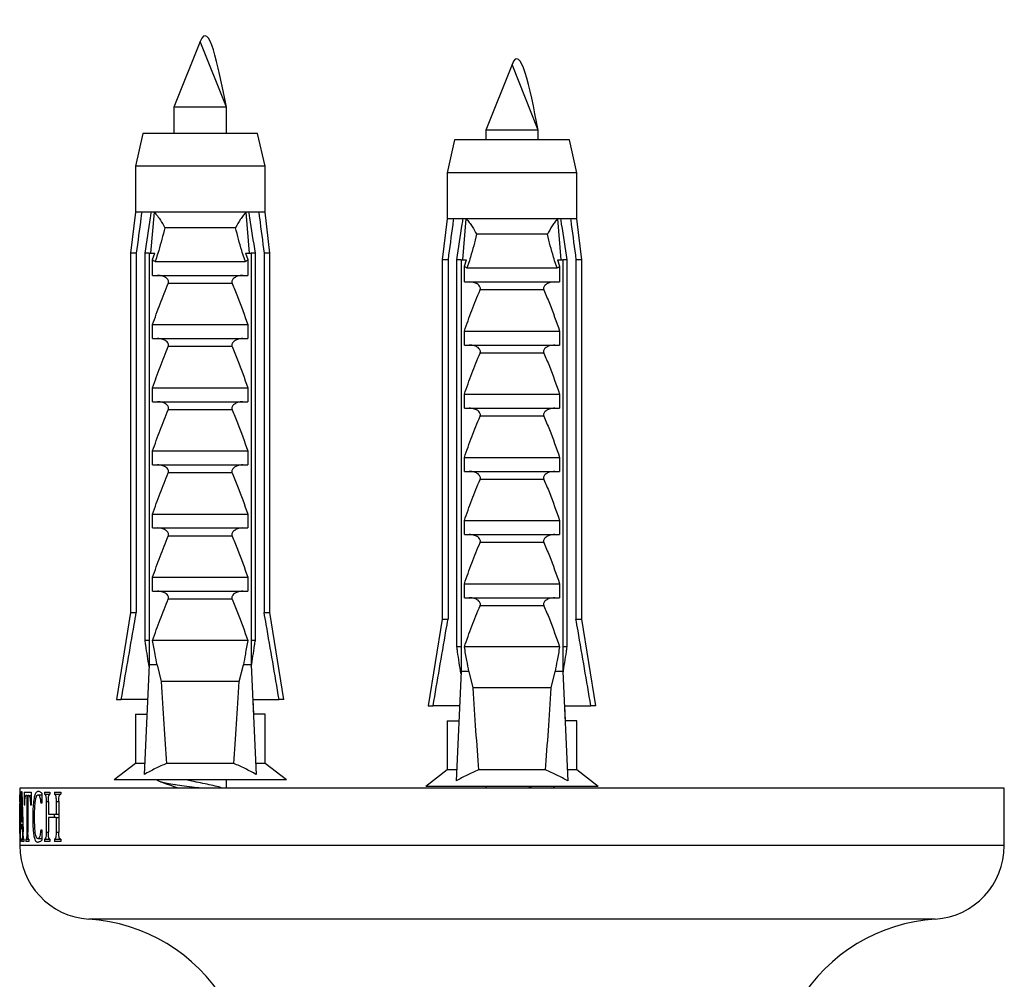
# Model space of a CAD drawing. Units: millimetres. Extents: x 10 to 200, y 13 to 287.
# Drawn here: x 42 to 48, y 87 to 93 of the extents above; entities that cross this region are included whole.
import ezdxf

# ---------------------------------------------------------------- set-up
doc = ezdxf.new("R2010")
doc.units = ezdxf.units.MM

msp = doc.modelspace()

# ---------------------------------------------------------------- linework, layer by layer
at = {"color": 7, "linetype": 'Continuous', "lineweight": 25}
for p, q in [((43.2983, 92.6465), (43.1383, 92.2465)), ((43.4583, 92.2465), (43.2983, 92.6465)), ((45.1983, 92.5067), (45.0383, 92.1067)), ((45.3583, 92.1067), (45.1983, 92.5067)), ((43.1383, 92.2465), (43.1383, 92.0865)), ((43.4583, 92.2465), (43.1383, 92.2465)), ((43.4583, 92.0865), (43.4583, 92.2465)), ((43.4583, 92.0865), (43.4583, 92.2465)), ((45.0383, 92.1067), (45.0383, 92.0467)), ((45.3583, 92.1067), (45.0383, 92.1067)), ((45.3583, 92.0467), (45.3583, 92.1067)), ((45.3583, 92.0467), (45.3583, 92.1067)), ((42.9483, 92.0865), (42.9033, 91.8865)), ((43.6483, 92.0865), (42.9483, 92.0865)), ((43.6933, 91.8865), (43.6483, 92.0865)), ((43.6933, 91.8865), (43.6483, 92.0865)), ((43.6483, 92.0865), (43.6483, 92.0865)), ((44.8483, 92.0467), (44.8033, 91.8467)), ((45.5483, 92.0467), (44.8483, 92.0467)), ((45.5933, 91.8467), (45.5483, 92.0467)), ((45.5933, 91.8467), (45.5483, 92.0467)), ((45.5483, 92.0467), (45.5483, 92.0467)), ((42.9033, 91.8865), (42.9033, 91.6065)), ((43.6933, 91.8865), (42.9033, 91.8865)), ((43.6933, 91.6065), (43.6933, 91.8865)), ((43.6933, 91.6065), (43.6933, 91.8865)), ((43.6933, 91.8865), (43.6933, 91.8865)), ((44.8033, 91.8467), (44.8033, 91.5667)), ((45.5933, 91.8467), (44.8033, 91.8467)), ((45.5933, 91.5667), (45.5933, 91.8467)), ((45.5933, 91.5667), (45.5933, 91.8467)), ((45.5933, 91.8467), (45.5933, 91.8467)), ((42.9033, 91.6065), (42.8733, 91.3565)), ((42.9417, 91.6065), (42.9033, 91.6065)), ((43.0009, 91.6065), (42.9417, 91.6065)), ((42.9977, 91.3565), (43.0189, 91.6065)), ((43.0189, 91.6065), (43.0009, 91.6065)), ((43.5776, 91.6065), (43.0189, 91.6065)), ((43.5956, 91.6065), (43.5776, 91.6065)), ((43.5988, 91.3565), (43.5776, 91.6065)), ((43.6548, 91.6065), (43.5956, 91.6065)), ((43.6933, 91.6065), (43.6548, 91.6065)), ((43.7233, 91.3565), (43.6933, 91.6065)), ((43.7233, 91.3565), (43.6933, 91.6065)), ((43.6933, 91.6065), (43.6933, 91.6065)), ((44.8033, 91.5667), (44.7733, 91.3167)), ((44.8417, 91.5667), (44.8033, 91.5667)), ((44.9009, 91.5667), (44.8417, 91.5667)), ((44.8977, 91.3167), (44.9189, 91.5667)), ((44.9189, 91.5667), (44.9009, 91.5667)), ((45.4776, 91.5667), (44.9189, 91.5667)), ((45.4956, 91.5667), (45.4776, 91.5667)), ((45.4988, 91.3167), (45.4776, 91.5667)), ((45.5548, 91.5667), (45.4956, 91.5667)), ((45.5933, 91.5667), (45.5548, 91.5667)), ((45.6233, 91.3167), (45.5933, 91.5667)), ((45.6233, 91.3167), (45.5933, 91.5667)), ((45.5933, 91.5667), (45.5933, 91.5667)), ((43.5138, 91.5114), (43.0827, 91.5114)), ((45.4138, 91.4717), (44.9827, 91.4717)), ((42.8733, 91.3565), (42.8733, 89.1665)), ((42.9087, 91.3565), (42.8733, 91.3565)), ((42.9087, 91.3565), (42.9087, 89.1665)), ((42.9875, 91.3565), (42.9621, 91.3565)), ((42.9621, 88.9965), (42.9621, 91.3565)), ((42.9875, 91.3565), (43.0218, 91.3565)), ((42.9875, 91.3565), (42.9875, 88.8465)), ((43.0083, 91.3181), (43.0218, 91.3565)), ((43.5747, 91.3565), (43.5882, 91.3181)), ((43.5747, 91.3565), (43.609, 91.3565)), ((43.609, 91.3565), (43.609, 88.8465)), ((43.6344, 91.3565), (43.609, 91.3565)), ((43.6344, 88.9965), (43.6344, 91.3565)), ((43.7233, 91.3565), (43.6878, 91.3565)), ((43.6878, 91.3565), (43.6878, 89.1665)), ((43.7233, 89.1665), (43.7233, 91.3565)), ((43.7233, 89.1665), (43.7233, 91.3565)), ((43.7233, 91.3565), (43.7233, 91.3565)), ((43.0083, 91.2215), (43.0083, 91.3181)), ((43.0233, 91.3065), (43.5732, 91.3065)), ((43.5882, 91.3181), (43.5882, 91.2215)), ((44.7733, 91.3167), (44.7733, 89.1267)), ((44.8087, 91.3167), (44.7733, 91.3167)), ((44.8087, 91.3167), (44.8087, 89.1267)), ((44.8875, 91.3167), (44.8621, 91.3167)), ((44.8621, 88.9567), (44.8621, 91.3167)), ((44.8875, 91.3167), (44.9218, 91.3167)), ((44.8875, 91.3167), (44.8875, 88.8067)), ((44.9083, 91.2784), (44.9218, 91.3167)), ((44.9083, 91.1817), (44.9083, 91.2784)), ((44.9233, 91.2667), (45.4732, 91.2667)), ((45.4747, 91.3167), (45.4882, 91.2784)), ((45.4747, 91.3167), (45.509, 91.3167)), ((45.4882, 91.2784), (45.4882, 91.1817)), ((45.509, 91.3167), (45.509, 88.8067)), ((45.5344, 91.3167), (45.509, 91.3167)), ((45.5344, 88.9567), (45.5344, 91.3167)), ((45.5878, 91.3167), (45.5878, 89.1267)), ((45.6233, 91.3167), (45.5878, 91.3167)), ((45.6233, 89.1267), (45.6233, 91.3167)), ((45.6233, 89.1267), (45.6233, 91.3167)), ((45.6233, 91.3167), (45.6233, 91.3167)), ((43.0083, 91.2215), (43.5882, 91.2215)), ((43.4925, 91.1724), (43.104, 91.1724)), ((44.9083, 91.1817), (45.4882, 91.1817)), ((45.3925, 91.1327), (45.004, 91.1327)), ((43.0083, 90.9215), (43.5882, 90.9215)), ((43.0083, 90.8365), (43.0083, 90.9215)), ((43.5882, 90.9215), (43.5882, 90.8365)), ((44.9083, 90.8817), (45.4882, 90.8817)), ((44.9083, 90.7967), (44.9083, 90.8817)), ((45.4882, 90.8817), (45.4882, 90.7967)), ((43.0083, 90.8365), (43.5882, 90.8365)), ((43.4925, 90.7874), (43.104, 90.7874)), ((44.9083, 90.7967), (45.4882, 90.7967)), ((45.3925, 90.7477), (45.004, 90.7477)), ((43.0083, 90.5365), (43.5882, 90.5365)), ((43.0083, 90.4515), (43.0083, 90.5365)), ((43.5882, 90.5365), (43.5882, 90.4515)), ((44.9083, 90.4967), (45.4882, 90.4967)), ((44.9083, 90.4117), (44.9083, 90.4967)), ((45.4882, 90.4967), (45.4882, 90.4117)), ((43.0083, 90.4515), (43.5882, 90.4515)), ((43.4925, 90.4024), (43.104, 90.4024)), ((44.9083, 90.4117), (45.4882, 90.4117)), ((45.3925, 90.3627), (45.004, 90.3627)), ((43.0083, 90.1515), (43.5882, 90.1515)), ((43.0083, 90.0665), (43.0083, 90.1515)), ((43.5882, 90.1515), (43.5882, 90.0665)), ((43.0083, 90.0665), (43.5882, 90.0665)), ((44.9083, 90.1117), (45.4882, 90.1117)), ((44.9083, 90.0267), (44.9083, 90.1117)), ((45.4882, 90.1117), (45.4882, 90.0267)), ((43.4925, 90.0174), (43.104, 90.0174)), ((44.9083, 90.0267), (45.4882, 90.0267)), ((45.3925, 89.9777), (45.004, 89.9777)), ((43.0083, 89.7665), (43.5882, 89.7665)), ((43.0083, 89.6815), (43.0083, 89.7665)), ((43.5882, 89.7665), (43.5882, 89.6815)), ((44.9083, 89.7267), (45.4882, 89.7267)), ((44.9083, 89.6417), (44.9083, 89.7267)), ((45.4882, 89.7267), (45.4882, 89.6417)), ((43.0083, 89.6815), (43.5882, 89.6815)), ((44.9083, 89.6417), (45.4882, 89.6417)), ((43.4925, 89.6324), (43.104, 89.6324)), ((45.3925, 89.5927), (45.004, 89.5927)), ((43.0083, 89.3815), (43.5882, 89.3815)), ((43.0083, 89.2965), (43.0083, 89.3815)), ((43.5882, 89.3815), (43.5882, 89.2965)), ((44.9083, 89.3417), (45.4882, 89.3417)), ((44.9083, 89.2567), (44.9083, 89.3417)), ((45.4882, 89.3417), (45.4882, 89.2567)), ((43.0083, 89.2965), (43.5882, 89.2965)), ((43.4925, 89.2474), (43.104, 89.2474)), ((44.9083, 89.2567), (45.4882, 89.2567)), ((42.8733, 89.1665), (42.7883, 88.6365)), ((42.8733, 89.1665), (42.9087, 89.1665)), ((43.6878, 89.1665), (43.7233, 89.1665)), ((43.8083, 88.6365), (43.7233, 89.1665)), ((43.8083, 88.6365), (43.7233, 89.1665)), ((43.7233, 89.1665), (43.7233, 89.1665)), ((45.3925, 89.2077), (45.004, 89.2077)), ((44.7733, 89.1267), (44.6883, 88.5967)), ((44.7733, 89.1267), (44.8087, 89.1267)), ((45.5878, 89.1267), (45.6233, 89.1267)), ((45.7083, 88.5967), (45.6233, 89.1267)), ((45.7083, 88.5967), (45.6233, 89.1267)), ((45.6233, 89.1267), (45.6233, 89.1267)), ((42.9875, 88.9965), (42.9621, 88.9965)), ((43.5882, 88.9965), (43.0083, 88.9965)), ((43.6344, 88.9965), (43.609, 88.9965)), ((44.8875, 88.9567), (44.8621, 88.9567)), ((45.4882, 88.9567), (44.9083, 88.9567)), ((45.5344, 88.9567), (45.509, 88.9567)), ((42.9875, 88.8465), (42.9572, 88.1793)), ((43.0354, 88.8465), (42.9875, 88.8465)), ((43.0354, 88.8465), (43.0603, 88.7465)), ((43.5362, 88.7465), (43.5611, 88.8465)), ((43.609, 88.8465), (43.5611, 88.8465)), ((43.609, 88.8465), (43.6393, 88.1793)), ((44.8875, 88.8067), (44.8572, 88.1396)), ((44.9354, 88.8067), (44.8875, 88.8067)), ((44.9354, 88.8067), (44.9603, 88.7067)), ((45.4362, 88.7067), (45.4611, 88.8067)), ((45.509, 88.8067), (45.4611, 88.8067)), ((45.509, 88.8067), (45.5393, 88.1396)), ((43.5362, 88.7465), (43.0603, 88.7465)), ((45.4362, 88.7067), (44.9603, 88.7067)), ((42.7883, 88.6365), (42.8174, 88.6365)), ((42.978, 88.6365), (42.8174, 88.6365)), ((43.6185, 88.6365), (43.7791, 88.6365)), ((43.6185, 88.6365), (43.6226, 88.5468)), ((43.8083, 88.6365), (43.7791, 88.6365)), ((43.8083, 88.6365), (43.8083, 88.6365)), ((44.6883, 88.5967), (44.7174, 88.5967)), ((44.878, 88.5967), (44.7174, 88.5967)), ((45.5185, 88.5967), (45.6791, 88.5967)), ((45.5185, 88.5967), (45.5226, 88.5071)), ((45.7083, 88.5967), (45.6791, 88.5967)), ((45.7083, 88.5967), (45.7083, 88.5967)), ((42.9033, 88.5465), (42.9033, 88.2465)), ((42.9033, 88.5465), (42.9702, 88.5465)), ((42.9702, 88.5465), (42.9739, 88.5468)), ((43.6263, 88.5465), (43.6226, 88.5468)), ((43.6933, 88.5465), (43.6263, 88.5465)), ((43.6933, 88.2465), (43.6933, 88.5465)), ((43.6933, 88.2465), (43.6933, 88.5465)), ((43.6933, 88.5465), (43.6933, 88.5465)), ((44.8033, 88.5067), (44.8033, 88.2067)), ((44.8033, 88.5067), (44.8702, 88.5067)), ((44.8702, 88.5067), (44.8739, 88.5071)), ((45.5263, 88.5067), (45.5226, 88.5071)), ((45.5933, 88.5067), (45.5263, 88.5067)), ((45.5933, 88.2067), (45.5933, 88.5067)), ((45.5933, 88.2067), (45.5933, 88.5067)), ((45.5933, 88.5067), (45.5933, 88.5067)), ((42.9033, 88.2465), (42.7733, 88.1465)), ((42.9603, 88.2465), (42.9033, 88.2465)), ((43.5027, 88.2465), (43.0938, 88.2465)), ((43.6933, 88.2465), (43.6362, 88.2465)), ((43.8233, 88.1465), (43.6933, 88.2465)), ((43.8233, 88.1465), (43.6933, 88.2465)), ((43.6933, 88.2465), (43.6933, 88.2465)), ((44.8033, 88.2067), (44.6733, 88.1067)), ((44.8603, 88.2067), (44.8033, 88.2067)), ((45.4027, 88.2067), (44.9938, 88.2067)), ((45.5933, 88.2067), (45.5362, 88.2067)), ((45.7233, 88.1067), (45.5933, 88.2067)), ((45.7233, 88.1067), (45.5933, 88.2067)), ((45.5933, 88.2067), (45.5933, 88.2067)), ((43.8233, 88.1465), (42.7733, 88.1465)), ((43.4583, 88.0965), (43.4583, 88.1465)), ((43.4583, 88.0965), (43.4583, 88.1465)), ((43.8233, 88.1465), (43.8233, 88.1465)), ((42.1983, 88.0965), (42.1983, 87.8806)), ((48.1983, 88.0965), (42.1983, 88.0965)), ((43.1383, 88.1058), (43.1383, 88.0965)), ((45.7233, 88.1067), (44.6733, 88.1067)), ((45.0383, 88.1067), (45.0383, 88.0965)), ((45.7233, 88.1067), (45.7233, 88.1067)), ((48.1983, 87.7465), (48.1983, 88.0965)), ((48.1983, 87.7465), (48.1983, 88.0965)), ((48.1983, 88.0965), (48.1983, 88.0965)), ((42.1983, 88.0715), (42.2005, 88.0715)), ((42.1983, 88.0715), (42.1983, 88.059)), ((42.1983, 88.059), (42.2005, 88.059)), ((42.2005, 88.0715), (42.2005, 88.059)), ((42.2022, 87.8317), (42.2083, 88.0756)), ((42.209, 88.0325), (42.2052, 87.8923)), ((42.2083, 88.0756), (42.2114, 88.0756)), ((42.2128, 87.8923), (42.209, 88.0325)), ((42.209, 88.0325), (42.2128, 88.0325)), ((42.2114, 88.0756), (42.2193, 87.83)), ((42.2259, 88.0715), (42.2691, 88.0715)), ((42.2259, 88.0715), (42.2259, 87.9923)), ((42.2413, 88.0506), (42.2365, 88.0506)), ((42.2413, 88.0506), (42.2413, 87.8282)), ((42.2413, 88.0506), (42.2487, 88.0506)), ((42.2487, 88.0506), (42.2487, 87.8282)), ((42.2542, 88.0506), (42.2487, 88.0506)), ((42.2542, 88.0506), (42.2691, 88.0506)), ((42.2691, 88.0715), (42.2691, 87.9923)), ((42.3097, 88.0548), (42.3332, 88.0548)), ((42.3332, 88.0657), (42.3332, 88.0048)), ((42.3503, 88.0715), (42.3829, 88.0715)), ((42.3503, 88.0715), (42.3503, 88.059)), ((42.3503, 88.059), (42.3829, 88.059)), ((42.3829, 88.0715), (42.3829, 88.059)), ((42.4095, 88.0715), (42.448, 88.0715)), ((42.4095, 88.0715), (42.4095, 88.059)), ((42.4095, 88.059), (42.448, 88.059)), ((42.448, 88.0715), (42.448, 88.059)), ((42.1983, 87.8202), (42.1985, 88.0015)), ((42.1992, 88.0114), (42.1984, 87.807)), ((42.2288, 87.9923), (42.2259, 87.9923)), ((42.2691, 87.9923), (42.2645, 87.9923)), ((42.3332, 88.0048), (42.3268, 88.0048)), ((42.359, 88.0153), (42.359, 87.8276)), ((42.3735, 88.0152), (42.3735, 87.9381)), ((42.4197, 88.0152), (42.4197, 87.9381)), ((42.437, 88.0153), (42.437, 87.8276)), ((42.2776, 87.9185), (42.2888, 87.9185)), ((42.3735, 87.9381), (42.4197, 87.9381)), ((42.3735, 87.9173), (42.3735, 87.8272)), ((42.4197, 87.9173), (42.3735, 87.9173)), ((42.409, 87.9381), (42.409, 87.9173)), ((42.4197, 87.9381), (42.437, 87.9381)), ((42.4197, 87.9173), (42.4197, 87.8272)), ((42.4197, 87.9173), (42.437, 87.9173)), ((42.2048, 87.8715), (42.2043, 87.8509)), ((42.2133, 87.8715), (42.2048, 87.8715)), ((42.2052, 87.8923), (42.2128, 87.8923)), ((42.2128, 87.8923), (42.2173, 87.8923)), ((42.2141, 87.8441), (42.2133, 87.8715)), ((42.2133, 87.8715), (42.218, 87.8715)), ((42.2141, 87.8441), (42.2189, 87.8441)), ((42.3268, 87.8423), (42.3332, 87.8423)), ((42.3332, 87.8423), (42.3332, 87.7784)), ((42.1983, 87.807), (42.1983, 87.7465)), ((42.2004, 87.784), (42.2004, 87.7715)), ((42.2004, 87.784), (42.2055, 87.784)), ((42.2055, 87.784), (42.2055, 87.7715)), ((42.2121, 87.784), (42.2121, 87.7715)), ((42.2121, 87.784), (42.2237, 87.784)), ((42.2149, 87.8075), (42.2203, 87.8075)), ((42.2237, 87.784), (42.2237, 87.7715)), ((42.2364, 87.784), (42.2364, 87.7715)), ((42.2364, 87.784), (42.2544, 87.784)), ((42.2544, 87.784), (42.2544, 87.7715)), ((42.3082, 87.7881), (42.3332, 87.7881)), ((42.3503, 87.784), (42.3503, 87.7715)), ((42.3503, 87.784), (42.3829, 87.784)), ((42.3829, 87.784), (42.3829, 87.7715)), ((42.4095, 87.784), (42.4095, 87.7715)), ((42.4095, 87.784), (42.448, 87.784)), ((42.448, 87.784), (42.448, 87.7715)), ((42.2055, 87.7715), (42.2004, 87.7715)), ((42.2237, 87.7715), (42.2121, 87.7715)), ((42.2544, 87.7715), (42.2364, 87.7715)), ((42.3829, 87.7715), (42.3503, 87.7715)), ((42.448, 87.7715), (42.4095, 87.7715))]:
    msp.add_line(p, q, dxfattribs=at)
at = {"color": 1, "linetype": 'Continuous', "lineweight": 25}
for p, q in [((42.359, 88.0153), (42.3735, 88.0153)), ((42.4197, 88.0152), (42.437, 88.0152)), ((42.2022, 87.8317), (42.2039, 87.8317)), ((42.2413, 87.8282), (42.2487, 87.8282)), ((42.359, 87.8276), (42.3735, 87.8276)), ((42.4197, 87.8272), (42.437, 87.8272)), ((48.1983, 87.7465), (42.1983, 87.7465)), ((48.1983, 87.7465), (48.1983, 87.7465)), ((47.7771, 87.2974), (42.6194, 87.2974)), ((47.7772, 87.2974), (47.7771, 87.2974))]:
    msp.add_line(p, q, dxfattribs=at)
at = {"color": 7, "linetype": 'Continuous', "lineweight": 25}
for centre, radius, start, end in [((42.6483, 87.7465), 0.45, 180, 266.31818), ((47.7483, 87.7465), 0.45, 273.68182, 0), ((47.7483, 87.7465), 0.45, 273.68182, 0), ((42.5519, 86.2496), 1.05, 31.39002, 86.31818), ((47.8446, 86.2496), 1.05, 93.68182, 148.60998)]:
    msp.add_arc(centre, radius, start, end, dxfattribs=at)
for centre, start_param, end_param in [((43.2983, 95.6889), 2.494951, 2.597491), ((43.2983, 95.6889), 3.685695, 3.788234), ((45.1983, 95.6492), 2.494951, 2.597491), ((45.1983, 95.6492), 3.685695, 3.788234)]:
    msp.add_ellipse(centre, major_axis=(0, 8.6986), ratio=0.04541, start_param=start_param, end_param=end_param, dxfattribs=at)
for points, knots in [([(43.4583, 92.2465), (43.4049, 92.5131), (43.3516, 92.7798), (43.2983, 92.6464), (43.2983, 92.6464)], [0, 0, 0, 0, 0.999938, 1, 1, 1, 1]), ([(45.3583, 92.1067), (45.3049, 92.3734), (45.2516, 92.6401), (45.1983, 92.5067), (45.1983, 92.5067)], [0, 0, 0, 0, 0.9999375, 1, 1, 1, 1]), ([(42.9417, 91.6065), (42.9402, 91.5948), (42.9291, 91.5115), (42.9182, 91.4282), (42.9087, 91.3565)], [0, 0, 0, 0, 0.139372, 1, 1, 1, 1]), ([(42.9621, 91.3565), (42.9731, 91.4287), (42.9859, 91.5121), (42.9991, 91.5954), (43.0009, 91.6065)], [0, 0, 0, 0, 0.866796, 1, 1, 1, 1]), ([(43.0189, 91.6065), (43.0255, 91.5988), (43.0389, 91.5832), (43.0611, 91.5511), (43.075, 91.5268), (43.0826, 91.5116), (43.0827, 91.5114)], [0, 0, 0, 0, 0.251338, 0.511251, 0.994196, 1, 1, 1, 1]), ([(43.5776, 91.6065), (43.5716, 91.5996), (43.5595, 91.5855), (43.5368, 91.5536), (43.5223, 91.5284), (43.5139, 91.5116), (43.5138, 91.5114)], [0, 0, 0, 0, 0.227495, 0.461477, 0.994195, 1, 1, 1, 1]), ([(43.6344, 91.3565), (43.6234, 91.4287), (43.6106, 91.5121), (43.5974, 91.5954), (43.5956, 91.6065)], [0, 0, 0, 0, 0.866796, 1, 1, 1, 1]), ([(43.6548, 91.6065), (43.6563, 91.5948), (43.6674, 91.5115), (43.6784, 91.4282), (43.6878, 91.3565)], [0, 0, 0, 0, 0.139372, 1, 1, 1, 1]), ([(44.8417, 91.5667), (44.8402, 91.5551), (44.8291, 91.4718), (44.8182, 91.3885), (44.8087, 91.3167)], [0, 0, 0, 0, 0.139372, 1, 1, 1, 1]), ([(44.8621, 91.3167), (44.8731, 91.389), (44.8859, 91.4724), (44.8991, 91.5557), (44.9009, 91.5667)], [0, 0, 0, 0, 0.866796, 1, 1, 1, 1]), ([(44.9189, 91.5667), (44.9255, 91.5591), (44.9389, 91.5435), (44.9611, 91.5114), (44.975, 91.4871), (44.9826, 91.4719), (44.9827, 91.4717)], [0, 0, 0, 0, 0.251338, 0.511251, 0.994196, 1, 1, 1, 1]), ([(45.4776, 91.5667), (45.4716, 91.5598), (45.4595, 91.5458), (45.4368, 91.5139), (45.4223, 91.4887), (45.4139, 91.4719), (45.4138, 91.4717)], [0, 0, 0, 0, 0.227495, 0.461477, 0.994195, 1, 1, 1, 1]), ([(45.5344, 91.3167), (45.5234, 91.389), (45.5106, 91.4724), (45.4974, 91.5557), (45.4956, 91.5667)], [0, 0, 0, 0, 0.866796, 1, 1, 1, 1]), ([(45.5548, 91.5667), (45.5563, 91.5551), (45.5674, 91.4718), (45.5784, 91.3885), (45.5878, 91.3167)], [0, 0, 0, 0, 0.139372, 1, 1, 1, 1]), ([(43.0827, 91.5114), (43.0709, 91.4648), (43.0553, 91.4032), (43.0338, 91.3352), (43.0259, 91.3135), (43.0233, 91.3065)], [0, 0, 0, 0, 0.67651, 0.894931, 1, 1, 1, 1]), ([(43.5732, 91.3065), (43.5706, 91.3135), (43.5627, 91.3352), (43.5412, 91.4032), (43.5256, 91.4648), (43.5138, 91.5114)], [0, 0, 0, 0, 0.105069, 0.32349, 1, 1, 1, 1]), ([(44.9827, 91.4717), (44.9709, 91.4251), (44.9553, 91.3635), (44.9338, 91.2955), (44.9259, 91.2738), (44.9233, 91.2667)], [0, 0, 0, 0, 0.67651, 0.894931, 1, 1, 1, 1]), ([(45.4732, 91.2667), (45.4706, 91.2738), (45.4627, 91.2955), (45.4412, 91.3635), (45.4256, 91.4251), (45.4138, 91.4717)], [0, 0, 0, 0, 0.105069, 0.32349, 1, 1, 1, 1]), ([(43.0233, 91.3065), (43.0212, 91.3068), (43.0169, 91.3074), (43.0118, 91.3121), (43.0094, 91.3162), (43.0083, 91.3181)], [0, 0, 0, 0, 0.345708, 0.690941, 1, 1, 1, 1]), ([(43.5882, 91.3181), (43.5869, 91.3159), (43.5842, 91.3113), (43.5788, 91.3071), (43.5749, 91.3066), (43.5732, 91.3065)], [0, 0, 0, 0, 0.360441, 0.724545, 1, 1, 1, 1]), ([(44.9233, 91.2667), (44.9212, 91.2671), (44.9169, 91.2677), (44.9118, 91.2724), (44.9094, 91.2765), (44.9083, 91.2784)], [0, 0, 0, 0, 0.345708, 0.690941, 1, 1, 1, 1]), ([(45.4882, 91.2784), (45.4869, 91.2762), (45.4842, 91.2716), (45.4788, 91.2674), (45.4749, 91.2669), (45.4732, 91.2667)], [0, 0, 0, 0, 0.360441, 0.724545, 1, 1, 1, 1]), ([(43.104, 91.1724), (43.1048, 91.1749), (43.1065, 91.1799), (43.1053, 91.1883), (43.1005, 91.1975), (43.089, 91.2081), (43.0677, 91.2187), (43.0488, 91.2204), (43.0378, 91.2215)], [0, 0, 0, 0, 0.083, 0.166289, 0.260827, 0.404944, 0.654446, 1, 1, 1, 1]), ([(43.5587, 91.2215), (43.5473, 91.2204), (43.5289, 91.2186), (43.5083, 91.2084), (43.4972, 91.1988), (43.4919, 91.1903), (43.4901, 91.1823), (43.4909, 91.1763), (43.4922, 91.1732), (43.4925, 91.1724)], [0, 0, 0, 0, 0.357603, 0.578658, 0.717295, 0.814557, 0.892956, 0.97153, 1, 1, 1, 1]), ([(43.0083, 90.9215), (43.0229, 90.9637), (43.0523, 91.0484), (43.0867, 91.131), (43.104, 91.1724)], [0, 0, 0, 0, 0.499644, 1, 1, 1, 1]), ([(43.4925, 91.1724), (43.5038, 91.1457), (43.5388, 91.0633), (43.5683, 90.9787), (43.5882, 90.9215)], [0, 0, 0, 0, 0.323442, 1, 1, 1, 1]), ([(45.004, 91.1327), (45.0048, 91.1352), (45.0065, 91.1402), (45.0053, 91.1486), (45.0005, 91.1578), (44.989, 91.1684), (44.9677, 91.179), (44.9488, 91.1807), (44.9378, 91.1817)], [0, 0, 0, 0, 0.083, 0.166289, 0.260827, 0.404944, 0.654446, 1, 1, 1, 1]), ([(45.4587, 91.1817), (45.4473, 91.1807), (45.4289, 91.1789), (45.4083, 91.1687), (45.3972, 91.1591), (45.3919, 91.1506), (45.3901, 91.1426), (45.3909, 91.1366), (45.3922, 91.1335), (45.3925, 91.1327)], [0, 0, 0, 0, 0.357603, 0.578658, 0.717295, 0.814557, 0.892956, 0.97153, 1, 1, 1, 1]), ([(44.9083, 90.8817), (44.9229, 90.924), (44.9523, 91.0086), (44.9867, 91.0913), (45.004, 91.1327)], [0, 0, 0, 0, 0.499644, 1, 1, 1, 1]), ([(45.3925, 91.1327), (45.4038, 91.106), (45.4388, 91.0236), (45.4683, 90.939), (45.4882, 90.8817)], [0, 0, 0, 0, 0.323442, 1, 1, 1, 1]), ([(43.0083, 90.5365), (43.0229, 90.5787), (43.0523, 90.6634), (43.0867, 90.746), (43.104, 90.7874)], [0, 0, 0, 0, 0.499644, 1, 1, 1, 1]), ([(43.104, 90.7874), (43.1048, 90.7899), (43.1065, 90.7949), (43.1053, 90.8033), (43.1005, 90.8125), (43.089, 90.8231), (43.0677, 90.8337), (43.0488, 90.8354), (43.0378, 90.8365)], [0, 0, 0, 0, 0.083, 0.166289, 0.260827, 0.404944, 0.654446, 1, 1, 1, 1]), ([(43.5587, 90.8365), (43.5473, 90.8354), (43.5289, 90.8336), (43.5083, 90.8234), (43.4972, 90.8138), (43.4919, 90.8053), (43.4901, 90.7973), (43.4909, 90.7913), (43.4922, 90.7882), (43.4925, 90.7874)], [0, 0, 0, 0, 0.357603, 0.578658, 0.717295, 0.814557, 0.892956, 0.97153, 1, 1, 1, 1]), ([(43.4925, 90.7874), (43.5038, 90.7607), (43.5388, 90.6783), (43.5683, 90.5937), (43.5882, 90.5365)], [0, 0, 0, 0, 0.323442, 1, 1, 1, 1]), ([(45.004, 90.7477), (45.0048, 90.7502), (45.0065, 90.7552), (45.0053, 90.7636), (45.0005, 90.7728), (44.989, 90.7834), (44.9677, 90.794), (44.9488, 90.7957), (44.9378, 90.7967)], [0, 0, 0, 0, 0.083, 0.166289, 0.260827, 0.404944, 0.654446, 1, 1, 1, 1]), ([(45.4587, 90.7967), (45.4473, 90.7957), (45.4289, 90.7939), (45.4083, 90.7837), (45.3972, 90.7741), (45.3919, 90.7656), (45.3901, 90.7576), (45.3909, 90.7516), (45.3922, 90.7485), (45.3925, 90.7477)], [0, 0, 0, 0, 0.357603, 0.578658, 0.717295, 0.814557, 0.892956, 0.97153, 1, 1, 1, 1]), ([(44.9083, 90.4967), (44.9229, 90.539), (44.9523, 90.6236), (44.9867, 90.7063), (45.004, 90.7477)], [0, 0, 0, 0, 0.499644, 1, 1, 1, 1]), ([(45.3925, 90.7477), (45.4038, 90.721), (45.4388, 90.6386), (45.4683, 90.554), (45.4882, 90.4967)], [0, 0, 0, 0, 0.323442, 1, 1, 1, 1]), ([(43.104, 90.4024), (43.1048, 90.4049), (43.1065, 90.4099), (43.1053, 90.4183), (43.1005, 90.4275), (43.089, 90.4381), (43.0677, 90.4487), (43.0488, 90.4504), (43.0378, 90.4515)], [0, 0, 0, 0, 0.083, 0.166289, 0.260827, 0.404944, 0.654446, 1, 1, 1, 1]), ([(43.5587, 90.4515), (43.5473, 90.4504), (43.5289, 90.4486), (43.5083, 90.4384), (43.4972, 90.4288), (43.4919, 90.4203), (43.4901, 90.4123), (43.4909, 90.4063), (43.4922, 90.4032), (43.4925, 90.4024)], [0, 0, 0, 0, 0.3576031, 0.5786582, 0.7172951, 0.8145573, 0.8929556, 0.9715302, 1, 1, 1, 1]), ([(43.0083, 90.1515), (43.0229, 90.1937), (43.0523, 90.2784), (43.0867, 90.361), (43.104, 90.4024)], [0, 0, 0, 0, 0.499644, 1, 1, 1, 1]), ([(43.4925, 90.4024), (43.5038, 90.3757), (43.5388, 90.2933), (43.5683, 90.2087), (43.5882, 90.1515)], [0, 0, 0, 0, 0.323442, 1, 1, 1, 1]), ([(44.9083, 90.1117), (44.9229, 90.154), (44.9523, 90.2386), (44.9867, 90.3213), (45.004, 90.3627)], [0, 0, 0, 0, 0.499644, 1, 1, 1, 1]), ([(45.004, 90.3627), (45.0048, 90.3652), (45.0065, 90.3702), (45.0053, 90.3786), (45.0005, 90.3878), (44.989, 90.3984), (44.9677, 90.409), (44.9488, 90.4107), (44.9378, 90.4117)], [0, 0, 0, 0, 0.083, 0.166289, 0.260827, 0.404944, 0.654446, 1, 1, 1, 1]), ([(45.4587, 90.4117), (45.4473, 90.4107), (45.4289, 90.4089), (45.4083, 90.3987), (45.3972, 90.3891), (45.3919, 90.3806), (45.3901, 90.3726), (45.3909, 90.3666), (45.3922, 90.3635), (45.3925, 90.3627)], [0, 0, 0, 0, 0.3576031, 0.5786582, 0.7172951, 0.8145573, 0.8929556, 0.9715302, 1, 1, 1, 1]), ([(45.3925, 90.3627), (45.4038, 90.336), (45.4388, 90.2536), (45.4683, 90.169), (45.4882, 90.1117)], [0, 0, 0, 0, 0.323442, 1, 1, 1, 1]), ([(43.104, 90.0174), (43.1048, 90.0199), (43.1065, 90.0249), (43.1053, 90.0333), (43.1005, 90.0425), (43.089, 90.0531), (43.0677, 90.0637), (43.0488, 90.0654), (43.0378, 90.0665)], [0, 0, 0, 0, 0.083, 0.166289, 0.260827, 0.404944, 0.654446, 1, 1, 1, 1]), ([(43.5587, 90.0665), (43.5473, 90.0654), (43.5289, 90.0636), (43.5083, 90.0534), (43.4972, 90.0438), (43.4919, 90.0353), (43.4901, 90.0273), (43.4909, 90.0213), (43.4922, 90.0182), (43.4925, 90.0174)], [0, 0, 0, 0, 0.3576031, 0.5786582, 0.7172951, 0.8145573, 0.8929556, 0.9715302, 1, 1, 1, 1]), ([(43.0083, 89.7665), (43.0229, 89.8087), (43.0523, 89.8934), (43.0867, 89.976), (43.104, 90.0174)], [0, 0, 0, 0, 0.499644, 1, 1, 1, 1]), ([(43.4925, 90.0174), (43.5038, 89.9907), (43.5388, 89.9083), (43.5683, 89.8237), (43.5882, 89.7665)], [0, 0, 0, 0, 0.323442, 1, 1, 1, 1]), ([(45.004, 89.9777), (45.0048, 89.9802), (45.0065, 89.9852), (45.0053, 89.9936), (45.0005, 90.0028), (44.989, 90.0134), (44.9677, 90.024), (44.9488, 90.0257), (44.9378, 90.0267)], [0, 0, 0, 0, 0.083, 0.166289, 0.260827, 0.404944, 0.654446, 1, 1, 1, 1]), ([(45.4587, 90.0267), (45.4473, 90.0257), (45.4289, 90.0239), (45.4083, 90.0137), (45.3972, 90.0041), (45.3919, 89.9956), (45.3901, 89.9876), (45.3909, 89.9816), (45.3922, 89.9785), (45.3925, 89.9777)], [0, 0, 0, 0, 0.3576031, 0.5786582, 0.7172951, 0.8145573, 0.8929556, 0.9715302, 1, 1, 1, 1]), ([(44.9083, 89.7267), (44.9229, 89.769), (44.9523, 89.8536), (44.9867, 89.9363), (45.004, 89.9777)], [0, 0, 0, 0, 0.499644, 1, 1, 1, 1]), ([(45.3925, 89.9777), (45.4038, 89.951), (45.4388, 89.8686), (45.4683, 89.784), (45.4882, 89.7267)], [0, 0, 0, 0, 0.323442, 1, 1, 1, 1]), ([(43.104, 89.6324), (43.1048, 89.6349), (43.1065, 89.6399), (43.1053, 89.6483), (43.1005, 89.6575), (43.089, 89.6681), (43.0677, 89.6787), (43.0488, 89.6804), (43.0378, 89.6815)], [0, 0, 0, 0, 0.083, 0.166289, 0.260827, 0.404944, 0.654446, 1, 1, 1, 1]), ([(43.5587, 89.6815), (43.5473, 89.6804), (43.5289, 89.6786), (43.5083, 89.6684), (43.4972, 89.6588), (43.4919, 89.6503), (43.4901, 89.6423), (43.4909, 89.6363), (43.4922, 89.6332), (43.4925, 89.6324)], [0, 0, 0, 0, 0.357603, 0.578658, 0.717295, 0.814557, 0.892956, 0.97153, 1, 1, 1, 1]), ([(45.004, 89.5927), (45.0048, 89.5952), (45.0065, 89.6002), (45.0053, 89.6086), (45.0005, 89.6178), (44.989, 89.6284), (44.9677, 89.639), (44.9488, 89.6407), (44.9378, 89.6417)], [0, 0, 0, 0, 0.083, 0.166289, 0.260827, 0.404944, 0.654446, 1, 1, 1, 1]), ([(45.4587, 89.6417), (45.4473, 89.6407), (45.4289, 89.6389), (45.4083, 89.6287), (45.3972, 89.6191), (45.3919, 89.6106), (45.3901, 89.6026), (45.3909, 89.5966), (45.3922, 89.5935), (45.3925, 89.5927)], [0, 0, 0, 0, 0.357603, 0.578658, 0.717295, 0.814557, 0.892956, 0.97153, 1, 1, 1, 1]), ([(43.0083, 89.3815), (43.0229, 89.4237), (43.0523, 89.5084), (43.0867, 89.591), (43.104, 89.6324)], [0, 0, 0, 0, 0.499644, 1, 1, 1, 1]), ([(43.4925, 89.6324), (43.5038, 89.6057), (43.5388, 89.5233), (43.5683, 89.4387), (43.5882, 89.3815)], [0, 0, 0, 0, 0.323442, 1, 1, 1, 1]), ([(44.9083, 89.3417), (44.9229, 89.384), (44.9523, 89.4686), (44.9867, 89.5513), (45.004, 89.5927)], [0, 0, 0, 0, 0.499644, 1, 1, 1, 1]), ([(45.3925, 89.5927), (45.4038, 89.566), (45.4388, 89.4836), (45.4683, 89.399), (45.4882, 89.3417)], [0, 0, 0, 0, 0.323442, 1, 1, 1, 1]), ([(43.104, 89.2474), (43.1048, 89.2499), (43.1065, 89.2549), (43.1053, 89.2633), (43.1005, 89.2725), (43.089, 89.2831), (43.0677, 89.2937), (43.0488, 89.2954), (43.0378, 89.2965)], [0, 0, 0, 0, 0.083, 0.166289, 0.260827, 0.404944, 0.654446, 1, 1, 1, 1]), ([(43.5587, 89.2965), (43.5473, 89.2954), (43.5289, 89.2936), (43.5083, 89.2834), (43.4972, 89.2738), (43.4919, 89.2653), (43.4901, 89.2573), (43.4909, 89.2513), (43.4922, 89.2482), (43.4925, 89.2474)], [0, 0, 0, 0, 0.357603, 0.578658, 0.717295, 0.814557, 0.892956, 0.97153, 1, 1, 1, 1]), ([(43.0083, 88.9965), (43.0229, 89.0387), (43.0523, 89.1234), (43.0867, 89.206), (43.104, 89.2474)], [0, 0, 0, 0, 0.499644, 1, 1, 1, 1]), ([(43.4925, 89.2474), (43.5038, 89.2207), (43.5388, 89.1383), (43.5683, 89.0537), (43.5882, 88.9965)], [0, 0, 0, 0, 0.323442, 1, 1, 1, 1]), ([(45.004, 89.2077), (45.0048, 89.2102), (45.0065, 89.2152), (45.0053, 89.2236), (45.0005, 89.2328), (44.989, 89.2434), (44.9677, 89.254), (44.9488, 89.2557), (44.9378, 89.2567)], [0, 0, 0, 0, 0.083, 0.166289, 0.260827, 0.404944, 0.654446, 1, 1, 1, 1]), ([(45.4587, 89.2567), (45.4473, 89.2557), (45.4289, 89.2539), (45.4083, 89.2437), (45.3972, 89.2341), (45.3919, 89.2256), (45.3901, 89.2176), (45.3909, 89.2116), (45.3922, 89.2085), (45.3925, 89.2077)], [0, 0, 0, 0, 0.357603, 0.578658, 0.717295, 0.814557, 0.892956, 0.97153, 1, 1, 1, 1]), ([(42.8174, 88.6365), (42.8435, 88.789), (42.8737, 88.9657), (42.9045, 89.1423), (42.9087, 89.1665)], [0, 0, 0, 0, 0.862995, 1, 1, 1, 1]), ([(43.7791, 88.6365), (43.753, 88.789), (43.7229, 88.9657), (43.692, 89.1423), (43.6878, 89.1665)], [0, 0, 0, 0, 0.862995, 1, 1, 1, 1]), ([(44.9083, 88.9567), (44.9229, 88.999), (44.9523, 89.0836), (44.9867, 89.1663), (45.004, 89.2077)], [0, 0, 0, 0, 0.499644, 1, 1, 1, 1]), ([(45.3925, 89.2077), (45.4038, 89.181), (45.4388, 89.0986), (45.4683, 89.014), (45.4882, 88.9567)], [0, 0, 0, 0, 0.323442, 1, 1, 1, 1]), ([(44.7174, 88.5967), (44.7435, 88.7493), (44.7737, 88.926), (44.8045, 89.1026), (44.8087, 89.1267)], [0, 0, 0, 0, 0.862995, 1, 1, 1, 1]), ([(45.6791, 88.5967), (45.653, 88.7493), (45.6229, 88.926), (45.592, 89.1026), (45.5878, 89.1267)], [0, 0, 0, 0, 0.862995, 1, 1, 1, 1]), ([(42.987, 88.8345), (42.9802, 88.8784), (42.9718, 88.9324), (42.9636, 88.9864), (42.9621, 88.9965)], [0, 0, 0, 0, 0.814375, 1, 1, 1, 1]), ([(43.0354, 88.8465), (43.0313, 88.8687), (43.0221, 88.9186), (43.0132, 88.9686), (43.0083, 88.9965)], [0, 0, 0, 0, 0.4442248, 1, 1, 1, 1]), ([(43.5882, 88.9965), (43.5833, 88.9686), (43.5744, 88.9186), (43.5652, 88.8687), (43.5611, 88.8465)], [0, 0, 0, 0, 0.555775, 1, 1, 1, 1]), ([(43.6095, 88.8345), (43.6163, 88.8784), (43.6247, 88.9324), (43.6329, 88.9864), (43.6344, 88.9965)], [0, 0, 0, 0, 0.814375, 1, 1, 1, 1]), ([(44.887, 88.7948), (44.8802, 88.8387), (44.8718, 88.8927), (44.8636, 88.9467), (44.8621, 88.9567)], [0, 0, 0, 0, 0.814375, 1, 1, 1, 1]), ([(44.9354, 88.8067), (44.9313, 88.8289), (44.9221, 88.8789), (44.9132, 88.9289), (44.9083, 88.9567)], [0, 0, 0, 0, 0.4442248, 1, 1, 1, 1]), ([(45.4882, 88.9567), (45.4833, 88.9289), (45.4744, 88.8789), (45.4652, 88.8289), (45.4611, 88.8067)], [0, 0, 0, 0, 0.555775, 1, 1, 1, 1]), ([(45.5095, 88.7948), (45.5163, 88.8387), (45.5247, 88.8927), (45.5329, 88.9467), (45.5344, 88.9567)], [0, 0, 0, 0, 0.814375, 1, 1, 1, 1]), ([(43.0938, 88.2465), (43.0706, 88.2363), (43.0241, 88.2159), (42.9796, 88.1915), (42.9572, 88.1793)], [0, 0, 0, 0, 0.499007, 1, 1, 1, 1]), ([(43.6393, 88.1793), (43.617, 88.1915), (43.5725, 88.2159), (43.526, 88.2363), (43.5027, 88.2465)], [0, 0, 0, 0, 0.499237, 1, 1, 1, 1]), ([(44.9938, 88.2067), (44.9706, 88.1966), (44.9241, 88.1762), (44.8796, 88.1518), (44.8572, 88.1396)], [0, 0, 0, 0, 0.499007, 1, 1, 1, 1]), ([(45.5393, 88.1396), (45.517, 88.1518), (45.4725, 88.1762), (45.426, 88.1965), (45.4027, 88.2067)], [0, 0, 0, 0, 0.499237, 1, 1, 1, 1]), ([(43.2975, 88.0965), (43.2919, 88.0972), (43.2646, 88.1006), (43.2158, 88.1065), (43.1563, 88.1145), (43.1059, 88.1227), (43.0669, 88.1304), (43.0448, 88.1386), (43.0356, 88.1438), (43.0383, 88.1464), (43.0383, 88.1465)], [0, 0, 0, 0, 0.04166, 0.201384, 0.361257, 0.522329, 0.681154, 0.842284, 0.998167, 1, 1, 1, 1]), ([(43.4336, 88.0958), (43.4232, 88.0992), (43.4019, 88.1061), (43.3542, 88.1168), (43.3011, 88.1273), (43.2503, 88.1373), (43.223, 88.1437), (43.2109, 88.1465)], [0, 0, 0, 0, 0.202734, 0.413874, 0.623922, 0.834441, 1, 1, 1, 1]), ([(43.0569, 88.1342), (43.075, 88.128), (43.1108, 88.1159), (43.1455, 88.1032), (43.1626, 88.097)], [0, 0, 0, 0, 0.506796, 1, 1, 1, 1]), ([(43.2975, 88.0965), (43.2919, 88.0972), (43.2646, 88.1006), (43.2163, 88.1065), (43.1678, 88.1128), (43.1456, 88.1165), (43.1397, 88.1174)], [0, 0, 0, 0, 0.099269, 0.479865, 0.860817, 1, 1, 1, 1]), ([(45.3231, 88.0965), (45.3137, 88.0994), (45.3028, 88.1029), (45.2873, 88.1063), (45.2851, 88.1067)], [0, 0, 0, 0, 0.86303, 1, 1, 1, 1]), ([(45.4403, 88.0947), (45.4474, 88.0975), (45.4581, 88.1015), (45.4567, 88.1055), (45.4562, 88.1067)], [0, 0, 0, 0, 0.669419, 1, 1, 1, 1]), ([(42.1983, 88.059), (42.1984, 88.058), (42.1984, 88.0566), (42.1986, 88.0511), (42.1986, 88.0455), (42.1986, 88.0392), (42.1986, 88.0349), (42.1986, 88.0332)], [0, 0, 0, 0, 0.401459, 0.546288, 0.692169, 0.878765, 1, 1, 1, 1]), ([(42.1983, 88.059), (42.1984, 88.058), (42.1985, 88.0566), (42.1986, 88.0511), (42.1986, 88.0455), (42.1986, 88.0392), (42.1987, 88.0349), (42.1987, 88.0332)], [0, 0, 0, 0, 0.4014589, 0.5462879, 0.6921688, 0.8787652, 1, 1, 1, 1]), ([(42.1986, 88.0332), (42.1986, 88.0305), (42.1986, 88.025), (42.1986, 88.0144), (42.1986, 88.0066), (42.1985, 88.0015)], [0, 0, 0, 0, 0.25154, 0.503265, 1, 1, 1, 1]), ([(42.1987, 88.0332), (42.1987, 88.0305), (42.1986, 88.025), (42.1986, 88.0144), (42.1986, 88.0066), (42.1986, 88.0015)], [0, 0, 0, 0, 0.25154, 0.503265, 1, 1, 1, 1]), ([(42.1992, 88.0114), (42.1993, 88.0166), (42.1994, 88.0269), (42.1996, 88.0407), (42.1999, 88.0525), (42.2002, 88.0571), (42.2004, 88.0586), (42.2005, 88.059)], [0, 0, 0, 0, 0.259531, 0.513648, 0.720875, 0.93217, 1, 1, 1, 1]), ([(42.2288, 87.9923), (42.2291, 87.9994), (42.2296, 88.0138), (42.2307, 88.0312), (42.232, 88.0427), (42.2334, 88.0487), (42.2349, 88.0503), (42.236, 88.0505), (42.2365, 88.0506)], [0, 0, 0, 0, 0.25605, 0.51995, 0.649071, 0.759178, 0.894535, 1, 1, 1, 1]), ([(42.2542, 88.0506), (42.2551, 88.0506), (42.2567, 88.0505), (42.2589, 88.0463), (42.2608, 88.0381), (42.2629, 88.02), (42.2639, 88.0034), (42.2645, 87.9923)], [0, 0, 0, 0, 0.169455, 0.28488, 0.39945, 0.598905, 1, 1, 1, 1]), ([(42.3109, 88.0756), (42.3086, 88.0752), (42.3039, 88.0743), (42.2962, 88.0667), (42.2887, 88.0487), (42.2821, 88.0153), (42.2783, 87.9701), (42.2778, 87.9358), (42.2776, 87.9185)], [0, 0, 0, 0, 0.112764, 0.225099, 0.391477, 0.557751, 0.776263, 1, 1, 1, 1]), ([(42.2887, 87.9222), (42.2888, 87.9337), (42.289, 87.9566), (42.2906, 87.9894), (42.2935, 88.0177), (42.2978, 88.0391), (42.3031, 88.0512), (42.3072, 88.0544), (42.3094, 88.0547), (42.3097, 88.0548)], [0, 0, 0, 0, 0.198621, 0.396518, 0.576281, 0.729453, 0.857003, 0.984106, 1, 1, 1, 1]), ([(42.3097, 88.0548), (42.3118, 88.0543), (42.3154, 88.0536), (42.3201, 88.045), (42.3239, 88.0305), (42.3257, 88.016), (42.3267, 88.0062), (42.3268, 88.0048)], [0, 0, 0, 0, 0.273321, 0.4572, 0.640584, 0.947119, 1, 1, 1, 1]), ([(42.3332, 88.0657), (42.3313, 88.0672), (42.3275, 88.0703), (42.32, 88.0749), (42.3145, 88.0753), (42.3109, 88.0756)], [0, 0, 0, 0, 0.2506675, 0.501431, 1, 1, 1, 1]), ([(42.3503, 88.059), (42.3524, 88.0574), (42.3551, 88.0554), (42.3575, 88.0478), (42.3588, 88.0379), (42.3589, 88.0267), (42.359, 88.0178), (42.359, 88.0153)], [0, 0, 0, 0, 0.334531, 0.437259, 0.53981, 0.874803, 1, 1, 1, 1]), ([(42.3735, 88.0152), (42.3735, 88.0216), (42.3735, 88.0309), (42.3742, 88.0421), (42.3752, 88.0486), (42.3771, 88.0535), (42.3797, 88.0568), (42.3818, 88.0582), (42.3829, 88.059)], [0, 0, 0, 0, 0.325059, 0.472869, 0.57787, 0.683715, 0.839958, 1, 1, 1, 1]), ([(42.4095, 88.059), (42.4112, 88.0577), (42.4139, 88.0559), (42.4172, 88.0509), (42.4191, 88.0422), (42.4197, 88.0299), (42.4197, 88.0201), (42.4197, 88.0152)], [0, 0, 0, 0, 0.251709, 0.376646, 0.501604, 0.74974, 1, 1, 1, 1]), ([(42.437, 88.0153), (42.437, 88.017), (42.4371, 88.0194), (42.4371, 88.0244), (42.4372, 88.0325), (42.4376, 88.0426), (42.4398, 88.0512), (42.4433, 88.056), (42.4461, 88.0578), (42.448, 88.059)], [0, 0, 0, 0, 0.082212, 0.125258, 0.250488, 0.49986, 0.624911, 0.749601, 1, 1, 1, 1]), ([(42.2776, 87.9185), (42.2777, 87.9054), (42.2779, 87.8795), (42.2796, 87.8422), (42.2833, 87.8086), (42.2893, 87.7836), (42.2974, 87.7694), (42.3034, 87.768), (42.3066, 87.7673)], [0, 0, 0, 0, 0.179295, 0.357672, 0.520216, 0.684111, 0.833099, 1, 1, 1, 1]), ([(42.3082, 87.7881), (42.3062, 87.7887), (42.3025, 87.7899), (42.2978, 87.8005), (42.2937, 87.8188), (42.2907, 87.8473), (42.289, 87.8837), (42.2888, 87.9094), (42.2887, 87.9222)], [0, 0, 0, 0, 0.129534, 0.24377, 0.357679, 0.55181, 0.775457, 1, 1, 1, 1]), ([(42.2037, 87.8097), (42.2037, 87.8132), (42.2038, 87.8204), (42.204, 87.8342), (42.2042, 87.8442), (42.2043, 87.8509)], [0, 0, 0, 0, 0.251021, 0.502302, 1, 1, 1, 1]), ([(42.2141, 87.8441), (42.2142, 87.8411), (42.2144, 87.8351), (42.2147, 87.823), (42.2148, 87.8137), (42.2149, 87.8075)], [0, 0, 0, 0, 0.251588, 0.503255, 1, 1, 1, 1]), ([(42.3268, 87.8423), (42.3256, 87.8312), (42.3239, 87.8146), (42.3193, 87.7973), (42.3142, 87.789), (42.3104, 87.7885), (42.3082, 87.7881)], [0, 0, 0, 0, 0.37421, 0.557847, 0.742274, 1, 1, 1, 1]), ([(42.2022, 87.8317), (42.2021, 87.8266), (42.2019, 87.8162), (42.2015, 87.8014), (42.2011, 87.7895), (42.2007, 87.7851), (42.2005, 87.7841), (42.2004, 87.784)], [0, 0, 0, 0, 0.258749, 0.517841, 0.779661, 0.958809, 1, 1, 1, 1]), ([(42.2055, 87.784), (42.2052, 87.7848), (42.2047, 87.7861), (42.2041, 87.791), (42.2039, 87.7963), (42.2037, 87.8028), (42.2037, 87.8075), (42.2037, 87.8097)], [0, 0, 0, 0, 0.357341, 0.523414, 0.664302, 0.843477, 1, 1, 1, 1]), ([(42.2149, 87.8075), (42.2149, 87.8045), (42.2148, 87.7997), (42.2145, 87.7937), (42.214, 87.7893), (42.2132, 87.7861), (42.2125, 87.7848), (42.2121, 87.784)], [0, 0, 0, 0, 0.217082, 0.355326, 0.49361, 0.704708, 1, 1, 1, 1]), ([(42.2237, 87.784), (42.2231, 87.7852), (42.2221, 87.7874), (42.2209, 87.7965), (42.22, 87.8111), (42.2196, 87.823), (42.2193, 87.83)], [0, 0, 0, 0, 0.218119, 0.388997, 0.638482, 1, 1, 1, 1]), ([(42.2413, 87.8282), (42.2413, 87.8232), (42.2412, 87.813), (42.2409, 87.8001), (42.2398, 87.7918), (42.2384, 87.7868), (42.2372, 87.7851), (42.2364, 87.784)], [0, 0, 0, 0, 0.250643, 0.503731, 0.625222, 0.746516, 1, 1, 1, 1]), ([(42.2544, 87.784), (42.2533, 87.7851), (42.2518, 87.7867), (42.2501, 87.7927), (42.2492, 87.8004), (42.2488, 87.8126), (42.2487, 87.8224), (42.2487, 87.8282)], [0, 0, 0, 0, 0.270297, 0.394976, 0.519978, 0.712593, 1, 1, 1, 1]), ([(42.359, 87.8276), (42.3589, 87.8226), (42.3589, 87.8125), (42.3585, 87.7997), (42.3566, 87.7916), (42.354, 87.7868), (42.3518, 87.7851), (42.3503, 87.784)], [0, 0, 0, 0, 0.258147, 0.518382, 0.636758, 0.755113, 1, 1, 1, 1]), ([(42.3829, 87.784), (42.3806, 87.7855), (42.3776, 87.7874), (42.3749, 87.7954), (42.3734, 87.8076), (42.3735, 87.8186), (42.3735, 87.8272)], [0, 0, 0, 0, 0.340997, 0.43998, 0.564102, 1, 1, 1, 1]), ([(42.4197, 87.8272), (42.4197, 87.8247), (42.4197, 87.8198), (42.4195, 87.8101), (42.4191, 87.8013), (42.4178, 87.7948), (42.4166, 87.7911), (42.4138, 87.7868), (42.4112, 87.7851), (42.4095, 87.784)], [0, 0, 0, 0, 0.125962, 0.251866, 0.502393, 0.567502, 0.62744, 0.75136, 1, 1, 1, 1]), ([(42.448, 87.784), (42.4456, 87.7853), (42.4424, 87.787), (42.4392, 87.7935), (42.4378, 87.8003), (42.437, 87.8119), (42.437, 87.8215), (42.437, 87.8276)], [0, 0, 0, 0, 0.311166, 0.410932, 0.510568, 0.694286, 1, 1, 1, 1]), ([(42.3066, 87.7673), (42.3088, 87.7674), (42.313, 87.7677), (42.3218, 87.77), (42.3287, 87.7751), (42.3332, 87.7784)], [0, 0, 0, 0, 0.250653, 0.501393, 1, 1, 1, 1])]:
    msp.add_open_spline(points, degree=3, knots=knots, dxfattribs=at)

doc.saveas('drawing.dxf')
